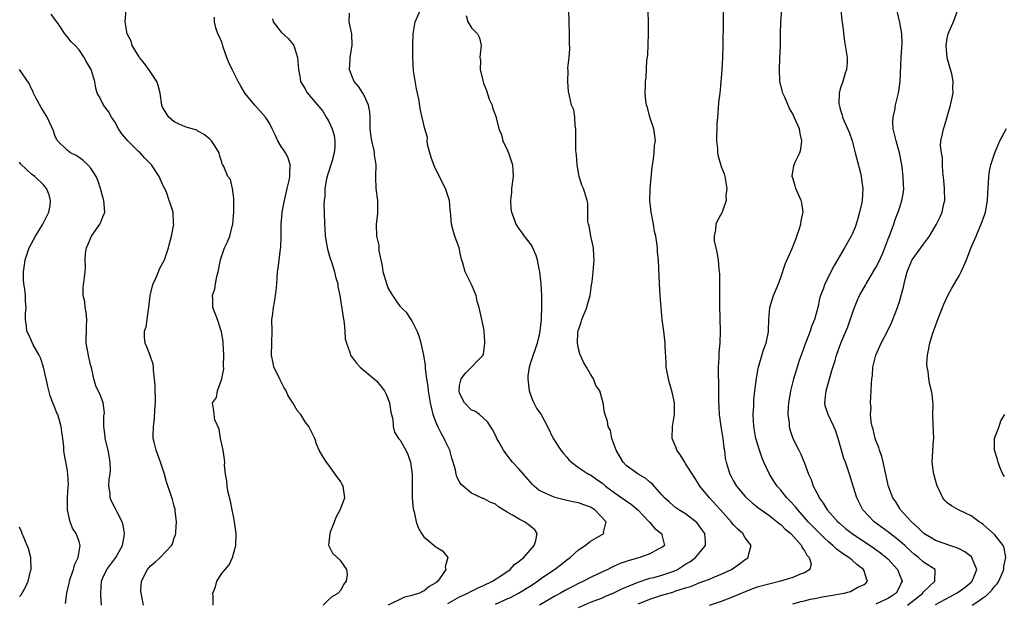
# Model space of a CAD drawing. Units: inches. Extents: x 2637000 to 2639952, y 1485000 to 1488000.
# Drawn here: x 2637693 to 2637859, y 1485357 to 1485455 of the extents above; entities that cross this region are included whole.
import ezdxf

# ---------------------------------------------------------------- set-up
doc = ezdxf.new("R2010")
doc.units = ezdxf.units.IN
doc.header["$MEASUREMENT"] = 0
doc.layers.add('LD26371485_2ft', color=222, linetype='Continuous')

msp = doc.modelspace()

# ---------------------------------------------------------------- linework, layer by layer
at = {"layer": 'LD26371485_2ft'}
for points, elevation in [([(2637713.81, 1485357), (2637713.56, 1485358.44), (2637713.43, 1485359), (2637713.41, 1485359.41), (2637713.52, 1485361), (2637714.52, 1485363), (2637714.73, 1485363.27), (2637715, 1485363.57), (2637715.79, 1485364.21), (2637716.65, 1485365), (2637718.55, 1485367), (2637718.69, 1485367.31), (2637719, 1485368.28), (2637719.21, 1485368.79), (2637719.27, 1485369), (2637719.3, 1485369.3), (2637719.37, 1485371), (2637719.16, 1485372.84), (2637719.17, 1485373), (2637719.14, 1485373.14), (2637719, 1485373.63), (2637718.74, 1485374.74), (2637717.72, 1485377.72), (2637717.38, 1485379), (2637716.69, 1485381), (2637716.24, 1485382.24), (2637715.94, 1485383), (2637715.65, 1485384.35), (2637715.49, 1485385), (2637715.44, 1485385.44), (2637715.5, 1485387), (2637715.71, 1485388.29), (2637715.74, 1485389.74), (2637715.87, 1485391), (2637715.81, 1485393.81), (2637715.7, 1485395), (2637715.51, 1485396.49), (2637715.51, 1485397), (2637715.46, 1485397.46), (2637714.96, 1485398.96), (2637714.4, 1485400.4), (2637714.11, 1485401), (2637714.02, 1485402.02), (2637714.01, 1485403), (2637714.26, 1485403.74), (2637714.46, 1485405), (2637714.68, 1485406.68), (2637714.75, 1485407), (2637714.97, 1485409), (2637715.35, 1485410.65), (2637715.47, 1485411), (2637715.93, 1485411.93), (2637716.36, 1485413), (2637716.51, 1485413.49), (2637717.36, 1485415), (2637718.04, 1485417), (2637718.22, 1485417.78), (2637718.55, 1485419), (2637718.92, 1485421), (2637718.91, 1485421.09), (2637718.85, 1485423), (2637718.36, 1485424.36), (2637718.18, 1485425), (2637717.77, 1485426.23), (2637717.4, 1485427), (2637717.24, 1485427.24), (2637717, 1485427.86), (2637716.62, 1485428.62), (2637716.5, 1485429), (2637715.17, 1485431), (2637714.09, 1485432.09), (2637713.27, 1485433), (2637713, 1485433.24), (2637711.18, 1485435), (2637710.19, 1485436.19), (2637709.66, 1485437), (2637709, 1485438.19), (2637708.45, 1485439), (2637707.96, 1485439.96), (2637707.09, 1485441), (2637706.42, 1485442.42), (2637706.07, 1485443), (2637705.85, 1485443.85), (2637705.63, 1485445), (2637705.04, 1485447), (2637704.28, 1485448.28), (2637703.88, 1485449), (2637703, 1485450.27), (2637702.32, 1485451), (2637701.65, 1485451.65), (2637701, 1485452.55), (2637700.6, 1485453), (2637699.89, 1485454.11), (2637699.26, 1485455), (2637699.14, 1485455.14), (2637698.29, 1485456.29)], 9200), ([(2637725.54, 1485357), (2637725.57, 1485358.43), (2637725.49, 1485359), (2637725.95, 1485360.05), (2637726.18, 1485361), (2637727, 1485362.28), (2637727.57, 1485363), (2637728.24, 1485363.76), (2637728.79, 1485365), (2637729.38, 1485367), (2637729.44, 1485369), (2637729.15, 1485371), (2637729, 1485371.65), (2637728.76, 1485373), (2637728.47, 1485374.47), (2637728.1, 1485375.9), (2637727.91, 1485377), (2637727.87, 1485377.87), (2637727.65, 1485379), (2637727.48, 1485380.52), (2637727.49, 1485381), (2637727.47, 1485381.47), (2637727.21, 1485383), (2637727, 1485384.06), (2637726.79, 1485385), (2637726.57, 1485386.57), (2637725.86, 1485388.14), (2637725.7, 1485389), (2637725.66, 1485389.66), (2637725.44, 1485391), (2637726.12, 1485391.88), (2637726.29, 1485393), (2637726.99, 1485395.01), (2637727.32, 1485396.68), (2637727.27, 1485397.27), (2637727.35, 1485399), (2637727.22, 1485401), (2637727.23, 1485401.23), (2637726.96, 1485402.96), (2637726.9, 1485403.1), (2637726.28, 1485405), (2637725.52, 1485407), (2637725.52, 1485408.48), (2637725.44, 1485409), (2637725.84, 1485410.16), (2637725.94, 1485411), (2637726.19, 1485412.19), (2637726.42, 1485413), (2637726.8, 1485415), (2637727, 1485415.69), (2637727.45, 1485417), (2637727.96, 1485418.04), (2637728.35, 1485419), (2637728.81, 1485420.81), (2637728.87, 1485421), (2637729.02, 1485423.02), (2637729.03, 1485425.03), (2637729, 1485425.34), (2637728.8, 1485427), (2637728.49, 1485428.49), (2637728.02, 1485429), (2637727.32, 1485430.68), (2637727.17, 1485431), (2637727.09, 1485431.09), (2637727, 1485431.44), (2637726.62, 1485432.62), (2637726.55, 1485433), (2637725.83, 1485434.17), (2637725.29, 1485435), (2637725, 1485435.29), (2637724.05, 1485436.05), (2637723, 1485436.64), (2637722.78, 1485436.78), (2637721, 1485437.32), (2637720.45, 1485437.55), (2637719, 1485438.21), (2637718.07, 1485439), (2637717.63, 1485439.63), (2637717, 1485440.77), (2637716.93, 1485440.93), (2637716.91, 1485441), (2637716.64, 1485443), (2637716.28, 1485444.28), (2637716.07, 1485445), (2637714.72, 1485447), (2637713.99, 1485447.99), (2637713.17, 1485449), (2637713.11, 1485449.11), (2637711.95, 1485451), (2637711.74, 1485451.74), (2637711.1, 1485453), (2637710.76, 1485455), (2637710.95, 1485457)], 9202), ([(2637744.03, 1485357), (2637745, 1485357.96), (2637745.55, 1485358.45), (2637746.58, 1485359), (2637747, 1485359.5), (2637747.53, 1485360.47), (2637747.96, 1485361), (2637748.12, 1485362.12), (2637748.03, 1485363), (2637747, 1485364.44), (2637745.65, 1485365.65), (2637745.03, 1485367.03), (2637745.2, 1485369), (2637745.3, 1485369.3), (2637745.94, 1485371), (2637746.24, 1485371.76), (2637746.9, 1485373), (2637747.67, 1485375), (2637747.41, 1485377), (2637747.24, 1485377.24), (2637747, 1485377.69), (2637746.09, 1485379), (2637745, 1485380.5), (2637744.59, 1485381), (2637743.97, 1485381.97), (2637743.36, 1485383), (2637743, 1485383.91), (2637742.62, 1485385), (2637742.1, 1485386.1), (2637741.63, 1485387), (2637741, 1485387.79), (2637740.29, 1485389), (2637739.69, 1485389.69), (2637738.94, 1485391), (2637738.16, 1485392.16), (2637737.82, 1485393), (2637737.5, 1485393.5), (2637737, 1485394.49), (2637736.82, 1485394.82), (2637736.53, 1485395.47), (2637735.78, 1485397), (2637735.66, 1485397.66), (2637735.36, 1485399), (2637735.43, 1485401), (2637735.45, 1485403), (2637735.44, 1485405), (2637735.53, 1485405.53), (2637735.68, 1485407), (2637735.88, 1485407.88), (2637736.05, 1485409), (2637736.13, 1485409.87), (2637736.26, 1485411), (2637736.38, 1485413), (2637736.47, 1485413.53), (2637736.88, 1485416.88), (2637736.92, 1485417.08), (2637736.96, 1485419), (2637736.98, 1485420.98), (2637737.17, 1485422.83), (2637737.18, 1485423), (2637737.54, 1485425), (2637737.99, 1485427), (2637738.32, 1485428.32), (2637738.45, 1485429), (2637738.43, 1485429.57), (2637738.52, 1485431), (2637738.15, 1485432.15), (2637737.71, 1485433), (2637737.45, 1485433.46), (2637737, 1485434.03), (2637736.41, 1485435), (2637736, 1485435.99), (2637735.48, 1485437), (2637735, 1485437.98), (2637734.36, 1485439), (2637732.56, 1485441), (2637730.95, 1485442.95), (2637730.19, 1485444.19), (2637729.74, 1485445), (2637728.73, 1485447), (2637728.17, 1485448.17), (2637727.86, 1485449), (2637727.24, 1485450.76), (2637727.15, 1485451), (2637727.13, 1485451.13), (2637727, 1485451.56), (2637726.57, 1485452.57), (2637726.34, 1485453), (2637726.02, 1485453.98), (2637725.77, 1485455), (2637725.79, 1485455.79)], 9204), ([(2637765, 1485357.26), (2637767, 1485358.41), (2637768.4, 1485359), (2637768.78, 1485359.22), (2637770.1, 1485359.9), (2637771, 1485360.28), (2637772.51, 1485361), (2637773.93, 1485361.93), (2637775.48, 1485363), (2637776.21, 1485363.79), (2637777, 1485364.36), (2637777.32, 1485364.68), (2637777.78, 1485365), (2637779.55, 1485367), (2637779.82, 1485367.82), (2637780.03, 1485369), (2637779.62, 1485369.62), (2637779, 1485370.12), (2637778.54, 1485370.54), (2637777.9, 1485371), (2637777, 1485371.42), (2637775.9, 1485372.1), (2637775, 1485372.61), (2637773.53, 1485373.53), (2637773, 1485373.93), (2637772.22, 1485374.22), (2637771, 1485374.89), (2637770.91, 1485374.91), (2637769, 1485375.78), (2637767.26, 1485377.26), (2637767, 1485377.73), (2637766.53, 1485378.53), (2637766.41, 1485379), (2637766.28, 1485379.72), (2637765.93, 1485381), (2637765.71, 1485381.71), (2637765.37, 1485383), (2637764.57, 1485384.57), (2637764.38, 1485385), (2637763.87, 1485385.87), (2637763.31, 1485387), (2637763, 1485387.79), (2637762.56, 1485389), (2637762.24, 1485390.24), (2637762.09, 1485391), (2637761.77, 1485393), (2637761.7, 1485393.7), (2637761.5, 1485395), (2637761.27, 1485396.73), (2637761.28, 1485397.28), (2637760.99, 1485398.99), (2637760.52, 1485401), (2637760.19, 1485402.19), (2637759.83, 1485403), (2637759, 1485404.69), (2637758.82, 1485405), (2637758.1, 1485406.1), (2637757.18, 1485407), (2637757.11, 1485407.11), (2637757, 1485407.2), (2637755.75, 1485409), (2637755.49, 1485409.49), (2637755, 1485410.32), (2637754.73, 1485411), (2637754.16, 1485413), (2637754.01, 1485414.01), (2637753.78, 1485415), (2637753.47, 1485416.53), (2637753.44, 1485417.44), (2637753.08, 1485419), (2637753.02, 1485421), (2637753.25, 1485422.75), (2637753.22, 1485423.22), (2637753.22, 1485425), (2637752.95, 1485427), (2637752.88, 1485428.88), (2637752.89, 1485429), (2637752.91, 1485429.09), (2637752.98, 1485431), (2637752.66, 1485432.66), (2637752.68, 1485433), (2637752.63, 1485433.37), (2637752.21, 1485435), (2637752.06, 1485436.06), (2637751.96, 1485437), (2637751.95, 1485439), (2637751.88, 1485439.88), (2637751.7, 1485441), (2637751, 1485442.51), (2637750.72, 1485443), (2637750.06, 1485444.06), (2637749.28, 1485445), (2637749, 1485445.67), (2637748.49, 1485447), (2637748.59, 1485448.59), (2637748.59, 1485449), (2637748.62, 1485449.38), (2637748.95, 1485451), (2637748.85, 1485453), (2637748.8, 1485453.2), (2637748.4, 1485455), (2637748.46, 1485456.46)], 9208), ([(2637773, 1485357.13), (2637775, 1485358.03), (2637775.65, 1485358.35), (2637776.89, 1485359), (2637779, 1485360.3), (2637780.07, 1485361), (2637781, 1485361.66), (2637782.97, 1485363), (2637784.12, 1485363.88), (2637785, 1485364.58), (2637785.6, 1485365), (2637787, 1485366.26), (2637788.08, 1485367), (2637789, 1485367.71), (2637789.8, 1485368.2), (2637791.22, 1485369), (2637791.19, 1485369.19), (2637791.62, 1485371), (2637789.74, 1485373), (2637789, 1485373.43), (2637787.86, 1485373.86), (2637787, 1485374.15), (2637786.31, 1485374.31), (2637785, 1485374.57), (2637783, 1485375.05), (2637781, 1485375.96), (2637780.33, 1485376.33), (2637779.55, 1485377), (2637779.27, 1485377.27), (2637777.71, 1485379), (2637777, 1485379.85), (2637775.9, 1485381), (2637775.49, 1485381.49), (2637775, 1485382.21), (2637774.63, 1485382.63), (2637774.38, 1485383), (2637773.59, 1485384.41), (2637773.24, 1485385), (2637773, 1485385.56), (2637772.52, 1485386.52), (2637772.17, 1485387), (2637771.75, 1485387.75), (2637771, 1485388.43), (2637770.34, 1485389), (2637769.56, 1485389.56), (2637769, 1485389.73), (2637767.81, 1485391), (2637767, 1485392.6), (2637766.89, 1485393), (2637767, 1485393.92), (2637767.27, 1485395), (2637768.01, 1485395.99), (2637770.97, 1485399), (2637771, 1485399.18), (2637771.23, 1485401), (2637771.21, 1485401.21), (2637771.12, 1485403), (2637771, 1485403.67), (2637770.73, 1485405), (2637770.27, 1485407), (2637769.97, 1485408.03), (2637769.75, 1485409), (2637769, 1485410.86), (2637767.95, 1485413), (2637767.56, 1485414.44), (2637767.27, 1485415.27), (2637766.89, 1485417), (2637766.21, 1485419), (2637765.92, 1485419.92), (2637765.61, 1485421), (2637765.51, 1485422.49), (2637765.44, 1485423), (2637765.4, 1485423.4), (2637765.28, 1485425), (2637764.64, 1485427), (2637764.06, 1485428.06), (2637763.61, 1485429), (2637763, 1485430.19), (2637762.65, 1485431), (2637762.22, 1485432.22), (2637761.98, 1485433), (2637761.62, 1485434.38), (2637761.53, 1485435), (2637761.57, 1485435.57), (2637761.15, 1485437), (2637760.38, 1485440.38), (2637760.19, 1485441.81), (2637759.91, 1485443), (2637759.75, 1485443.75), (2637759.26, 1485446.74), (2637759.11, 1485449), (2637759.12, 1485451.12), (2637759.17, 1485453), (2637759.52, 1485455), (2637760.39, 1485457)], 9210), ([(2637768.08, 1485456.08), (2637768.39, 1485455), (2637769, 1485454.02), (2637770, 1485453), (2637770.32, 1485452.32), (2637770.64, 1485451), (2637770.44, 1485449.56), (2637770.42, 1485449), (2637770.48, 1485448.48), (2637770.44, 1485447), (2637770.87, 1485445.13), (2637771, 1485444.71), (2637771.49, 1485443.49), (2637771.98, 1485441.98), (2637772.45, 1485441), (2637772.54, 1485440.54), (2637773.12, 1485439), (2637773.15, 1485438.85), (2637773.6, 1485437), (2637774.02, 1485436.02), (2637774.28, 1485435), (2637775, 1485433.51), (2637775.19, 1485433), (2637775.65, 1485431.65), (2637775.88, 1485431), (2637775.92, 1485430.08), (2637776.01, 1485429), (2637775.74, 1485427), (2637775.7, 1485426.3), (2637775.53, 1485425), (2637775.61, 1485423.61), (2637775.71, 1485423), (2637776.18, 1485421.82), (2637776.46, 1485421), (2637776.65, 1485420.65), (2637777, 1485420.14), (2637777.51, 1485419.51), (2637777.86, 1485419), (2637779, 1485417.45), (2637779.17, 1485417.17), (2637779.8, 1485415.8), (2637780.03, 1485415), (2637780.24, 1485413.76), (2637780.41, 1485413), (2637780.64, 1485411), (2637780.75, 1485409), (2637780.74, 1485407.26), (2637780.69, 1485405), (2637780.51, 1485403), (2637780.38, 1485402.38), (2637780.02, 1485401), (2637779, 1485398.05), (2637778.69, 1485397), (2637778.48, 1485395.52), (2637778.44, 1485395), (2637778.68, 1485393), (2637779, 1485392.05), (2637779.3, 1485391.3), (2637780, 1485390), (2637780.68, 1485389), (2637781.75, 1485387), (2637782.74, 1485385), (2637784.02, 1485383), (2637784.44, 1485382.44), (2637785, 1485381.83), (2637785.38, 1485381.38), (2637785.81, 1485381), (2637787, 1485380.12), (2637788.69, 1485379), (2637789, 1485378.86), (2637790.09, 1485378.09), (2637791, 1485377.48), (2637791.55, 1485377), (2637793, 1485375.93), (2637795, 1485374.52), (2637795.9, 1485373.9), (2637796.95, 1485373), (2637798.89, 1485371), (2637798.92, 1485370.92), (2637799.84, 1485369.84), (2637800.93, 1485369), (2637801.42, 1485367), (2637801, 1485366.66), (2637800.37, 1485366.37), (2637799, 1485365.62), (2637797.32, 1485365), (2637795.5, 1485364.5), (2637795, 1485364.31), (2637794.01, 1485363.99), (2637793, 1485363.52), (2637792.63, 1485363.37), (2637791.91, 1485363), (2637791, 1485362.58), (2637789, 1485361.61), (2637787.82, 1485361), (2637787, 1485360.63), (2637785.91, 1485360.09), (2637785, 1485359.6), (2637783.95, 1485359), (2637783, 1485358.49), (2637780.42, 1485357)], 9212), ([(2637787, 1485356.6), (2637789, 1485357.46), (2637791, 1485358.24), (2637791.53, 1485358.47), (2637792.84, 1485359), (2637794.29, 1485359.71), (2637797, 1485360.86), (2637799, 1485361.5), (2637799.64, 1485361.64), (2637801, 1485362), (2637803, 1485362.68), (2637803.63, 1485363), (2637804.48, 1485363.52), (2637805, 1485363.87), (2637805.71, 1485364.29), (2637806.67, 1485365), (2637808.35, 1485367), (2637808.34, 1485367.66), (2637808.2, 1485369), (2637807.72, 1485369.72), (2637806.86, 1485370.86), (2637806.73, 1485371), (2637805, 1485372.35), (2637803.86, 1485373), (2637803.36, 1485373.36), (2637802.27, 1485374.27), (2637801.44, 1485375), (2637801, 1485375.51), (2637799.35, 1485377.35), (2637799, 1485377.63), (2637798.29, 1485378.29), (2637797, 1485379.01), (2637795, 1485380.46), (2637794.49, 1485381), (2637793.94, 1485381.94), (2637793.29, 1485383), (2637793, 1485383.94), (2637792.61, 1485385), (2637792.35, 1485386.35), (2637791.99, 1485387), (2637791.84, 1485387.84), (2637791.44, 1485389), (2637791.36, 1485389.36), (2637791.14, 1485391), (2637790.55, 1485393), (2637789.92, 1485393.92), (2637789.49, 1485395), (2637789, 1485395.79), (2637788.32, 1485397), (2637787.81, 1485397.81), (2637787.23, 1485399.23), (2637787, 1485400.06), (2637786.79, 1485401), (2637786.88, 1485402.88), (2637786.91, 1485403.09), (2637787.44, 1485404.56), (2637787.57, 1485405), (2637788.37, 1485407), (2637788.48, 1485407.52), (2637788.95, 1485409), (2637789.19, 1485410.81), (2637789.29, 1485411.29), (2637789.46, 1485413), (2637789.62, 1485415), (2637789.56, 1485415.56), (2637789.48, 1485417), (2637789.06, 1485419), (2637788.75, 1485420.75), (2637788.65, 1485421), (2637788.57, 1485421.43), (2637788.56, 1485423), (2637788.53, 1485424.53), (2637788.46, 1485425), (2637787.81, 1485427), (2637787.56, 1485427.56), (2637787.1, 1485429), (2637786.76, 1485431), (2637786.63, 1485432.63), (2637786.58, 1485433), (2637786.55, 1485433.45), (2637786.51, 1485435), (2637786.56, 1485436.56), (2637786.54, 1485437), (2637786.43, 1485437.57), (2637786.36, 1485439), (2637786.19, 1485440.19), (2637785.83, 1485441), (2637785.46, 1485442.54), (2637785.3, 1485443.3), (2637785.17, 1485445), (2637785.22, 1485446.78), (2637785.19, 1485447.19), (2637785.41, 1485449), (2637785.55, 1485450.45), (2637785.47, 1485451.47), (2637785.46, 1485453), (2637785.4, 1485455), (2637785.37, 1485457)], 9214), ([(2637797, 1485357.19), (2637798.28, 1485357.72), (2637799, 1485357.99), (2637801, 1485358.64), (2637802.83, 1485359.17), (2637803.37, 1485359.37), (2637805, 1485359.88), (2637805.87, 1485360.13), (2637807, 1485360.64), (2637807.28, 1485360.72), (2637808.04, 1485361), (2637809, 1485361.37), (2637809.64, 1485361.64), (2637811, 1485362.18), (2637812.71, 1485363), (2637814.07, 1485363.93), (2637815, 1485364.64), (2637815.22, 1485364.78), (2637815.54, 1485365), (2637815.63, 1485365.63), (2637816.01, 1485367), (2637815, 1485368.31), (2637814.59, 1485369), (2637813.76, 1485369.76), (2637813, 1485370.54), (2637812.79, 1485370.79), (2637812.64, 1485371), (2637810.86, 1485373), (2637809.01, 1485375), (2637807.38, 1485377), (2637807, 1485377.64), (2637805, 1485380.79), (2637804.84, 1485381), (2637804.16, 1485382.16), (2637803.53, 1485383), (2637803.4, 1485383.4), (2637802.74, 1485385), (2637802.78, 1485387), (2637803.1, 1485389), (2637803.13, 1485391), (2637802.68, 1485393), (2637802.28, 1485394.28), (2637802.09, 1485395), (2637801.75, 1485397), (2637801.73, 1485397.73), (2637801.58, 1485400.42), (2637801.57, 1485401), (2637801.34, 1485403), (2637801.08, 1485405), (2637800.87, 1485407), (2637800.72, 1485409), (2637800.61, 1485411), (2637800.51, 1485413.49), (2637800.43, 1485415), (2637800.29, 1485416.29), (2637800.26, 1485417), (2637800.17, 1485417.84), (2637799.96, 1485419), (2637799.77, 1485419.77), (2637799.57, 1485421), (2637799.19, 1485423), (2637798.99, 1485425), (2637799.06, 1485426.94), (2637799.37, 1485430.63), (2637799.43, 1485431), (2637799.54, 1485431.54), (2637799.71, 1485433), (2637799.78, 1485434.22), (2637799.91, 1485435), (2637799.84, 1485435.84), (2637799.63, 1485437), (2637798.97, 1485439), (2637798.58, 1485440.58), (2637798.42, 1485441), (2637798.3, 1485441.7), (2637798.2, 1485443), (2637798.26, 1485444.26), (2637798.27, 1485445), (2637798.35, 1485445.65), (2637798.5, 1485448.5), (2637798.62, 1485449.38), (2637798.76, 1485453), (2637798.78, 1485455), (2637798.7, 1485456.7)], 9216), ([(2637811.33, 1485457), (2637811.29, 1485455), (2637811.26, 1485451), (2637811.19, 1485449), (2637811.06, 1485446.94), (2637810.91, 1485444.91), (2637810.73, 1485443), (2637810.55, 1485441.45), (2637810.47, 1485440.47), (2637810.33, 1485439), (2637810.23, 1485437.77), (2637810.18, 1485435), (2637810.34, 1485433.66), (2637810.35, 1485433), (2637810.45, 1485432.45), (2637811, 1485430.67), (2637811.46, 1485429.46), (2637811.58, 1485429), (2637811.9, 1485427), (2637811.78, 1485425.78), (2637811.83, 1485425), (2637811.19, 1485423.19), (2637811.16, 1485423), (2637811.11, 1485422.89), (2637810.37, 1485421.63), (2637810.05, 1485421), (2637810.04, 1485420.04), (2637809.77, 1485419), (2637809.8, 1485418.2), (2637810.07, 1485417), (2637810.27, 1485416.27), (2637810.46, 1485415), (2637810.59, 1485413.41), (2637810.65, 1485413), (2637810.67, 1485412.67), (2637810.69, 1485411), (2637810.67, 1485407.33), (2637810.82, 1485403), (2637810.76, 1485401), (2637810.59, 1485399.41), (2637810.56, 1485399), (2637810.56, 1485398.56), (2637810.46, 1485397), (2637810.47, 1485395.53), (2637810.55, 1485394.55), (2637810.55, 1485393), (2637810.54, 1485391.46), (2637810.62, 1485389), (2637810.9, 1485387), (2637811.24, 1485385), (2637811.43, 1485383.43), (2637811.51, 1485383), (2637811.67, 1485381.67), (2637811.8, 1485381), (2637812.41, 1485379), (2637812.63, 1485378.63), (2637813, 1485377.93), (2637813.53, 1485377), (2637815, 1485375.23), (2637815.21, 1485375), (2637816.16, 1485374.16), (2637817, 1485373.53), (2637817.29, 1485373.29), (2637819, 1485372.08), (2637820.41, 1485371), (2637820.72, 1485370.72), (2637821, 1485370.53), (2637821.76, 1485369.76), (2637822.69, 1485369), (2637824.49, 1485367), (2637824.61, 1485366.61), (2637825, 1485366.16), (2637825.39, 1485365.39), (2637825.79, 1485365), (2637826.09, 1485363.91), (2637825.89, 1485363), (2637825, 1485362.4), (2637824.12, 1485362.12), (2637823, 1485361.62), (2637820.96, 1485361), (2637819, 1485360.52), (2637817, 1485359.98), (2637816.27, 1485359.73), (2637815, 1485359.25), (2637813, 1485358.39), (2637812, 1485358), (2637811, 1485357.62), (2637808.94, 1485356.94)], 9218), ([(2637823, 1485357.22), (2637824.4, 1485357.6), (2637825, 1485357.69), (2637826.02, 1485357.98), (2637827, 1485358.16), (2637827.69, 1485358.31), (2637829, 1485358.56), (2637831.64, 1485359), (2637832.71, 1485359.29), (2637833, 1485359.42), (2637833.98, 1485359.98), (2637835, 1485360.48), (2637835.31, 1485360.69), (2637835.6, 1485361), (2637835.4, 1485361.4), (2637835, 1485362.76), (2637834.93, 1485362.93), (2637834.92, 1485363), (2637833.81, 1485363.81), (2637833, 1485364.54), (2637832.46, 1485365), (2637831.55, 1485365.55), (2637830.39, 1485366.39), (2637829.73, 1485367), (2637829, 1485367.61), (2637828.28, 1485368.28), (2637827, 1485369.57), (2637825.63, 1485371), (2637825, 1485371.73), (2637823.84, 1485373), (2637823.48, 1485373.48), (2637822.52, 1485374.52), (2637822.03, 1485375), (2637821, 1485376.3), (2637820.37, 1485377), (2637819.82, 1485377.82), (2637819.08, 1485379), (2637818.17, 1485381), (2637817.83, 1485381.83), (2637817.43, 1485383), (2637816.83, 1485385), (2637816.49, 1485387), (2637816.37, 1485389), (2637816.44, 1485390.44), (2637816.45, 1485391), (2637816.49, 1485391.51), (2637816.65, 1485393), (2637816.91, 1485395.09), (2637817.19, 1485396.81), (2637817.24, 1485397), (2637817.36, 1485397.36), (2637818.1, 1485399.9), (2637818.54, 1485401), (2637818.93, 1485402.93), (2637818.94, 1485403), (2637818.98, 1485405), (2637819.14, 1485407), (2637819.8, 1485409), (2637820.63, 1485411), (2637821, 1485412.02), (2637821.73, 1485414.27), (2637822.9, 1485416.9), (2637823.51, 1485418.49), (2637823.72, 1485419), (2637824.09, 1485420.09), (2637824.37, 1485421), (2637824.44, 1485421.56), (2637824.74, 1485423), (2637824.51, 1485424.51), (2637824.4, 1485425), (2637823.53, 1485427), (2637823.43, 1485427.43), (2637823, 1485428.75), (2637822.93, 1485429), (2637822.93, 1485429.07), (2637823.18, 1485430.82), (2637823.23, 1485431), (2637823.43, 1485431.43), (2637824.19, 1485433), (2637824.39, 1485433.61), (2637824.55, 1485435), (2637824.24, 1485436.24), (2637824.14, 1485437), (2637823.27, 1485439), (2637823, 1485439.55), (2637822.45, 1485440.45), (2637821.66, 1485442.34), (2637821.36, 1485443), (2637820.86, 1485445), (2637820.76, 1485447), (2637820.86, 1485448.86), (2637820.94, 1485450.94), (2637820.97, 1485453.03), (2637821.03, 1485454.97), (2637821.16, 1485457)], 9220), ([(2637831.09, 1485457), (2637831.24, 1485455.24), (2637831.37, 1485454.63), (2637831.71, 1485451.71), (2637832.01, 1485450.01), (2637832.15, 1485449), (2637832.14, 1485448.14), (2637832.05, 1485447), (2637831.77, 1485446.23), (2637831.41, 1485445), (2637831, 1485443.72), (2637830.79, 1485443), (2637830.77, 1485441.23), (2637830.81, 1485441), (2637830.86, 1485440.86), (2637831, 1485440.35), (2637831.34, 1485439.34), (2637831.4, 1485439), (2637831.67, 1485438.33), (2637832.48, 1485436.48), (2637832.98, 1485435), (2637833.52, 1485433), (2637834.39, 1485429.61), (2637834.53, 1485429), (2637834.57, 1485428.57), (2637834.81, 1485427), (2637834.68, 1485425), (2637834.62, 1485424.62), (2637834.25, 1485423), (2637833.95, 1485421.95), (2637833.66, 1485421), (2637833.49, 1485420.51), (2637833, 1485419.35), (2637832.83, 1485419), (2637831.7, 1485417), (2637830.55, 1485415), (2637829.97, 1485414.03), (2637828.4, 1485411), (2637828.1, 1485410.1), (2637827.68, 1485409), (2637827.53, 1485408.47), (2637827.23, 1485407), (2637826.68, 1485405), (2637826.17, 1485403.83), (2637825.93, 1485403), (2637825.29, 1485401.29), (2637825.17, 1485401), (2637824.58, 1485399.42), (2637824.11, 1485398.11), (2637823.75, 1485397), (2637823.59, 1485396.41), (2637823.12, 1485395), (2637822.63, 1485393), (2637822.4, 1485391.6), (2637822.31, 1485391), (2637822.26, 1485390.26), (2637822.2, 1485389), (2637822.38, 1485387.62), (2637822.4, 1485387), (2637822.51, 1485386.51), (2637823, 1485385), (2637824.01, 1485383), (2637824.37, 1485382.37), (2637825, 1485380.84), (2637825.68, 1485379), (2637826.11, 1485378.11), (2637826.46, 1485377), (2637827.34, 1485375.34), (2637827.47, 1485375), (2637828.12, 1485374.12), (2637828.8, 1485373), (2637830.6, 1485371), (2637830.81, 1485370.81), (2637831.89, 1485369.89), (2637833, 1485369), (2637836.59, 1485366.59), (2637837.76, 1485365.76), (2637838.74, 1485365), (2637839, 1485364.76), (2637840.64, 1485363), (2637841.3, 1485361.3), (2637841.39, 1485361), (2637841.25, 1485360.75), (2637841, 1485360.2), (2637840.38, 1485359), (2637839.56, 1485358.44), (2637839, 1485358.09), (2637837, 1485357.17)], 9222), ([(2637842.3, 1485357), (2637844.86, 1485359), (2637844.91, 1485359.09), (2637845, 1485359.2), (2637846.91, 1485361), (2637846.96, 1485362.96), (2637846.95, 1485363), (2637845, 1485364.23), (2637844.18, 1485365), (2637843.5, 1485365.5), (2637843, 1485365.93), (2637841.85, 1485367), (2637841, 1485367.76), (2637839.17, 1485369.17), (2637836.7, 1485371), (2637834.8, 1485373), (2637833.76, 1485375), (2637833, 1485377.55), (2637832.55, 1485379), (2637832.33, 1485379.67), (2637831.86, 1485381), (2637831.62, 1485381.62), (2637831.18, 1485383), (2637830.62, 1485385), (2637830.23, 1485386.23), (2637829.92, 1485387), (2637828.94, 1485389), (2637828.48, 1485390.48), (2637828.4, 1485391), (2637828.57, 1485392.57), (2637828.63, 1485393), (2637829.6, 1485396.4), (2637830.12, 1485398.12), (2637830.37, 1485399), (2637831.11, 1485401), (2637832.25, 1485403.75), (2637833.3, 1485406.7), (2637833.87, 1485408.13), (2637834.25, 1485409), (2637835.24, 1485410.76), (2637835.36, 1485411), (2637837, 1485413.7), (2637837.45, 1485414.55), (2637838.15, 1485416.15), (2637838.51, 1485417), (2637839.18, 1485418.82), (2637839.27, 1485419), (2637839.47, 1485419.47), (2637840.01, 1485421), (2637840.24, 1485421.76), (2637840.75, 1485423), (2637841, 1485423.84), (2637841.38, 1485425), (2637841.61, 1485426.39), (2637841.67, 1485427), (2637841.61, 1485427.61), (2637841.59, 1485429), (2637841.43, 1485430.57), (2637841.36, 1485431), (2637840.97, 1485433), (2637840.38, 1485435), (2637840.14, 1485436.14), (2637839.91, 1485437), (2637839.85, 1485438.15), (2637839.9, 1485439), (2637840.17, 1485440.17), (2637840.31, 1485441), (2637840.78, 1485443), (2637841.05, 1485445), (2637841.23, 1485449), (2637841.34, 1485450.66), (2637841.41, 1485451.41), (2637841.38, 1485453), (2637841, 1485454.89), (2637840.52, 1485457)], 9224), ([(2637847, 1485357.09), (2637849.56, 1485358.44), (2637850.57, 1485359), (2637851, 1485359.3), (2637851.98, 1485360.02), (2637853, 1485360.82), (2637853.19, 1485361), (2637853.97, 1485363), (2637853.2, 1485364.8), (2637853.14, 1485365), (2637853.08, 1485365.08), (2637851.96, 1485365.96), (2637851, 1485366.44), (2637850.61, 1485366.61), (2637849.45, 1485367), (2637847, 1485367.86), (2637846.28, 1485368.28), (2637845.08, 1485369), (2637845, 1485369.06), (2637844.06, 1485370.06), (2637842.98, 1485371), (2637841.15, 1485373), (2637841.1, 1485373.1), (2637841, 1485373.23), (2637840.33, 1485374.33), (2637839.86, 1485375), (2637839.08, 1485377.08), (2637839, 1485377.42), (2637838.23, 1485381), (2637837.98, 1485381.98), (2637837.62, 1485383), (2637837.49, 1485383.49), (2637837, 1485384.63), (2637836.87, 1485385), (2637836.53, 1485386.53), (2637836.38, 1485387), (2637836.19, 1485387.81), (2637836.11, 1485389), (2637836.18, 1485390.18), (2637836.08, 1485391), (2637836.22, 1485393), (2637836.24, 1485394.24), (2637836.33, 1485395), (2637836.42, 1485395.58), (2637836.5, 1485397), (2637836.98, 1485399), (2637837.89, 1485401), (2637838.95, 1485403.05), (2637839.6, 1485404.4), (2637839.86, 1485405), (2637840.64, 1485407), (2637841, 1485408.16), (2637841.24, 1485409), (2637841.61, 1485410.39), (2637841.72, 1485411), (2637841.95, 1485411.95), (2637842.26, 1485413), (2637843, 1485414.8), (2637843.1, 1485415), (2637845, 1485417.65), (2637845.98, 1485419), (2637847.19, 1485421), (2637847.79, 1485422.21), (2637848.12, 1485423), (2637848.43, 1485424.43), (2637848.57, 1485425), (2637848.55, 1485427), (2637848.43, 1485428.42), (2637848.24, 1485429.76), (2637848.17, 1485431), (2637848.17, 1485432.17), (2637848, 1485433), (2637847.85, 1485434.15), (2637847.93, 1485435), (2637848.19, 1485436.19), (2637848.34, 1485437), (2637848.54, 1485437.46), (2637849.55, 1485441), (2637849.96, 1485443), (2637849.91, 1485443.91), (2637849.97, 1485445), (2637849.74, 1485446.26), (2637849.53, 1485447), (2637849.4, 1485447.4), (2637848.98, 1485448.98), (2637848.79, 1485451), (2637849, 1485452.28), (2637849.16, 1485453), (2637849.7, 1485454.3), (2637850.02, 1485455), (2637850.75, 1485457)], 9226), ([(2637735.52, 1485455.52), (2637735.65, 1485455), (2637737, 1485453.28), (2637738.18, 1485452.18), (2637739, 1485451.19), (2637739.11, 1485451), (2637739.72, 1485449), (2637739.91, 1485447), (2637740.11, 1485445.89), (2637740.23, 1485445), (2637741, 1485443.74), (2637741.25, 1485443.25), (2637741.41, 1485443), (2637743, 1485441.18), (2637743.97, 1485439.97), (2637744.58, 1485439), (2637745, 1485438.23), (2637745.55, 1485437), (2637745.88, 1485435.88), (2637746.02, 1485435), (2637746.01, 1485434.01), (2637745.92, 1485433), (2637745.5, 1485431.5), (2637744.78, 1485429.22), (2637744.63, 1485428.63), (2637744.34, 1485427), (2637744.31, 1485425.69), (2637744.19, 1485425), (2637744.14, 1485424.14), (2637744.19, 1485423), (2637744.25, 1485421), (2637744.32, 1485420.32), (2637744.39, 1485419), (2637744.78, 1485416.78), (2637745, 1485416), (2637745.24, 1485415.24), (2637745.51, 1485414.49), (2637745.97, 1485413), (2637746.14, 1485412.14), (2637746.49, 1485411), (2637746.54, 1485410.54), (2637746.87, 1485409), (2637747.39, 1485405.39), (2637747.57, 1485404.43), (2637747.72, 1485403), (2637747.76, 1485401.76), (2637747.95, 1485401), (2637748.54, 1485399.46), (2637748.66, 1485399), (2637748.79, 1485398.79), (2637749, 1485398.54), (2637749.63, 1485397.63), (2637750.25, 1485397), (2637751, 1485396.34), (2637753, 1485394.67), (2637753.77, 1485393.77), (2637754.36, 1485393), (2637754.57, 1485392.57), (2637755, 1485391.62), (2637755.2, 1485391), (2637755.42, 1485389.42), (2637755.75, 1485388.25), (2637755.82, 1485387), (2637756.03, 1485386.03), (2637756.74, 1485385), (2637757, 1485384.73), (2637757.94, 1485383), (2637758.31, 1485382.31), (2637758.74, 1485381), (2637759, 1485379), (2637759.03, 1485375), (2637759.19, 1485373.19), (2637759.23, 1485373), (2637759.33, 1485372.68), (2637759.69, 1485371), (2637760.02, 1485370.02), (2637760.61, 1485369), (2637761, 1485368.46), (2637763, 1485366.81), (2637764.13, 1485366.13), (2637765, 1485365), (2637764.58, 1485363.42), (2637764.66, 1485363), (2637764.11, 1485362.11), (2637763.33, 1485361), (2637763, 1485360.72), (2637761.9, 1485360.1), (2637761, 1485359.36), (2637760.73, 1485359.27), (2637760.23, 1485359), (2637759.27, 1485358.73), (2637759, 1485358.59), (2637757.7, 1485358.3), (2637755, 1485356.96)], 9206), ([(2637706.79, 1485357), (2637706.66, 1485358.66), (2637706.65, 1485359), (2637706.78, 1485361), (2637707, 1485361.57), (2637707.7, 1485363), (2637709.17, 1485365), (2637710.31, 1485367), (2637710.59, 1485368.59), (2637710.63, 1485369), (2637710.43, 1485370.43), (2637710.23, 1485371), (2637709.39, 1485372.61), (2637709.15, 1485373.15), (2637708.46, 1485374.46), (2637708.21, 1485375), (2637708.21, 1485375.79), (2637708.02, 1485377), (2637708.08, 1485378.08), (2637708.24, 1485379), (2637708.29, 1485379.71), (2637708.26, 1485381), (2637708.05, 1485382.05), (2637707.88, 1485383), (2637707.38, 1485385), (2637707.37, 1485385.37), (2637707.17, 1485387), (2637707.19, 1485388.81), (2637707.24, 1485389), (2637707.28, 1485389.28), (2637707.07, 1485391), (2637706.51, 1485392.51), (2637706.22, 1485393), (2637705.82, 1485393.82), (2637705.51, 1485395), (2637705.08, 1485396.92), (2637705, 1485397.17), (2637704.64, 1485398.64), (2637704.22, 1485401), (2637704.24, 1485403.76), (2637704.31, 1485405), (2637704.2, 1485406.2), (2637704.05, 1485407), (2637703.95, 1485407.95), (2637703.71, 1485409), (2637703.7, 1485410.3), (2637704.02, 1485413), (2637704.1, 1485413.9), (2637704.03, 1485415), (2637704.07, 1485416.07), (2637704.23, 1485417), (2637704.48, 1485417.52), (2637705.08, 1485419), (2637706.47, 1485421), (2637706.64, 1485421.36), (2637707, 1485422.26), (2637707.24, 1485422.76), (2637707.32, 1485423), (2637707.17, 1485425), (2637707, 1485425.55), (2637706.6, 1485427), (2637706.23, 1485428.23), (2637705.89, 1485429), (2637705, 1485430.42), (2637704.5, 1485431), (2637703.72, 1485431.72), (2637703, 1485432.18), (2637702.52, 1485432.52), (2637701.59, 1485433), (2637701, 1485433.45), (2637699.37, 1485435), (2637699.24, 1485435.24), (2637699, 1485435.76), (2637698.68, 1485436.68), (2637697.64, 1485439), (2637697, 1485440.01), (2637696.63, 1485440.63), (2637695.76, 1485442.24), (2637695.36, 1485443), (2637695.26, 1485443.26), (2637695, 1485443.77), (2637694.62, 1485444.62), (2637693, 1485446.99)], 9198), ([(2637853.17, 1485357), (2637854.31, 1485357.69), (2637855, 1485358.23), (2637855.48, 1485358.52), (2637856.5, 1485359.5), (2637857, 1485360.19), (2637857.41, 1485360.59), (2637857.68, 1485361), (2637858.53, 1485363), (2637858.53, 1485363.47), (2637858.82, 1485365), (2637858.58, 1485366.58), (2637858.39, 1485367), (2637857, 1485368.81), (2637855, 1485370.58), (2637854.77, 1485370.77), (2637854.36, 1485371), (2637853, 1485372.02), (2637850.9, 1485373), (2637849.7, 1485373.7), (2637849, 1485374.2), (2637848.59, 1485374.59), (2637848.27, 1485375), (2637847.63, 1485376.37), (2637847.3, 1485377), (2637847, 1485377.96), (2637846.8, 1485378.8), (2637846.73, 1485379), (2637846.67, 1485379.33), (2637846.47, 1485381), (2637846.68, 1485384.68), (2637846.71, 1485385), (2637846.6, 1485387.4), (2637846.58, 1485389), (2637846.64, 1485390.64), (2637846.46, 1485392.46), (2637846.36, 1485393), (2637846.06, 1485394.07), (2637845.87, 1485395), (2637845.76, 1485396.24), (2637845.6, 1485397), (2637845.58, 1485397.58), (2637845.69, 1485399), (2637845.83, 1485399.83), (2637846.07, 1485401), (2637846.53, 1485402.53), (2637847, 1485403.91), (2637847.32, 1485404.68), (2637848.43, 1485407.57), (2637849.11, 1485409), (2637849.77, 1485410.23), (2637851, 1485412.33), (2637851.34, 1485413), (2637852.22, 1485415), (2637852.98, 1485416.98), (2637853.83, 1485419), (2637854.48, 1485420.48), (2637854.72, 1485421), (2637855.31, 1485422.69), (2637855.42, 1485423), (2637855.77, 1485425), (2637855.81, 1485426.19), (2637855.92, 1485427.92), (2637855.96, 1485429), (2637856.09, 1485429.91), (2637856.3, 1485431), (2637856.98, 1485433), (2637857.85, 1485435), (2637858.95, 1485437.05)], 9228), ([(2637700.73, 1485357.26), (2637700.97, 1485359), (2637701.33, 1485360.67), (2637701.37, 1485361), (2637701.58, 1485361.58), (2637702.04, 1485363), (2637702.23, 1485363.76), (2637702.86, 1485365), (2637703.21, 1485367), (2637703, 1485367.7), (2637702.53, 1485369), (2637701.92, 1485369.92), (2637701.48, 1485371), (2637701.04, 1485373), (2637701.06, 1485375), (2637701.16, 1485376.84), (2637701.2, 1485377.2), (2637701.13, 1485379), (2637701, 1485379.91), (2637700.52, 1485382.52), (2637700.45, 1485383), (2637700.42, 1485383.58), (2637700.27, 1485385), (2637700.1, 1485386.1), (2637700, 1485387), (2637699.62, 1485388.38), (2637699.41, 1485389), (2637699.27, 1485389.27), (2637699, 1485390.03), (2637698.68, 1485390.68), (2637698.59, 1485391), (2637698.13, 1485392.13), (2637697.73, 1485393.73), (2637697.46, 1485395), (2637697, 1485397), (2637696.54, 1485398.54), (2637696.27, 1485399), (2637695.3, 1485400.7), (2637695.13, 1485401.13), (2637695, 1485401.38), (2637694.5, 1485402.5), (2637694.23, 1485403), (2637694.16, 1485403.84), (2637694.01, 1485405), (2637694.01, 1485406.01), (2637694.1, 1485407), (2637693.99, 1485407.99), (2637693.99, 1485409), (2637693.91, 1485410.09), (2637693.74, 1485411), (2637693.68, 1485411.68), (2637693.66, 1485413), (2637693.81, 1485414.19), (2637693.94, 1485415), (2637694.64, 1485417), (2637695.7, 1485419), (2637696.89, 1485421), (2637697, 1485421.24), (2637697.93, 1485423), (2637698.12, 1485424.12), (2637698.22, 1485425), (2637697.95, 1485425.95), (2637697.53, 1485427), (2637697, 1485427.61), (2637695.54, 1485429), (2637695, 1485429.43), (2637693.15, 1485431.15), (2637693, 1485431.4)], 9196), ([(2637858.61, 1485378.61), (2637858.35, 1485379), (2637857.84, 1485380.16), (2637857.54, 1485381), (2637857.46, 1485381.46), (2637856.94, 1485383), (2637856.96, 1485385), (2637857, 1485385.14), (2637857.72, 1485387), (2637858.02, 1485387.98), (2637858.66, 1485389)], 9230), ([(2637693, 1485358.45), (2637693.28, 1485358.72), (2637694.02, 1485359.98), (2637694.45, 1485361), (2637694.92, 1485362.92), (2637694.94, 1485363), (2637694.92, 1485365), (2637694.49, 1485366.49), (2637694.3, 1485367), (2637693.45, 1485369), (2637693.33, 1485369.34), (2637693, 1485370.09)], 9194)]:
    msp.add_lwpolyline(points, dxfattribs=dict(at, elevation=elevation))

doc.saveas('drawing.dxf')
